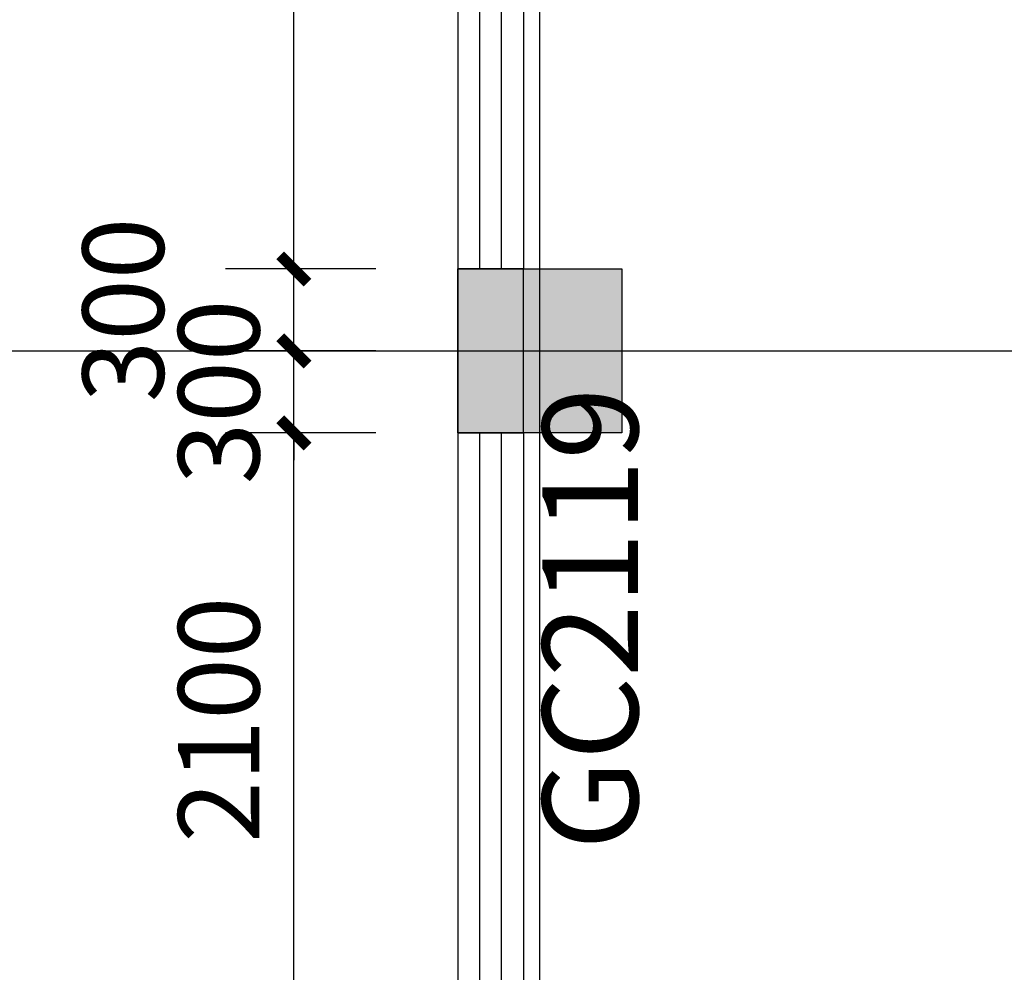
# Model space of a CAD drawing. Units: millimetres. Extents: x 11947 to 212682, y 1764 to 640028.
# Drawn here: x 182743 to 186347, y 47473 to 50960 of the extents above; entities that cross this region are included whole.
import ezdxf

# ---------------------------------------------------------------- set-up
doc = ezdxf.new("R2010")
doc.units = ezdxf.units.MM
doc.linetypes.add('DOTE', pattern=[2.42, 2, -0.2, 0.02, -0.2])
for name, color, linetype in [('A-家具-FURN', 8, 'Continuous'), ('COLUMN', 2, 'Continuous'), ('DOTE', 16, 'Continuous'), ('PUB_DIM', 3, 'Continuous'), ('WALL', 2, 'Continuous'), ('WINDOW', 4, 'Continuous'), ('文字', 7, 'Continuous')]:
    doc.layers.add(name, color=color, linetype=linetype)
doc.styles.add('_TCH_DIM_T3', font='SIMPLEX.shx', dxfattribs={"width": 0.5, "bigfont": 'GBCBIG.shx'})
doc.styles.get("Standard").update_dxf_attribs({"font": 'arial.ttf'})
doc.dimstyles.new('_TCH_ARCH&&100', dxfattribs={"dimtxt": 297.5, "dimasz": 100, "dimexe": 250, "dimexo": 300, "dimgap": 126.25, "dimtad": 1, "dimdec": 0, "dimzin": 0, "dimdsep": 46, "dimtxsty": '_TCH_DIM_T3', "dimblk": 'ARCHTICK', "dimcen": 0.09, "dimclrt": 7, "dimazin": 2, "dimtfac": 1, "dimtdec": 0, "dimtix": 1, "dimtmove": 2, "dimatfit": 3, "dimfxl": 100, "dimtolj": 1, "dimtzin": 0, "dimarcsym": 0})

# ---------------------------------------------------------------- blocks, each defined once
blk = doc.blocks.new('A$C5C8B7320')
at = {"layer": 'COLUMN'}
h = blk.add_hatch(color=8, dxfattribs=at)
h.dxf.hatch_style = 1
h.paths.add_polyline_path([(61000, 3240), (61500, 3240), (61500, 2840), (61000, 2840)])
h.paths.add_polyline_path([(52200, 3240), (52700, 3240), (52700, 2840), (52200, 2840)])
h.paths.add_polyline_path([(73200, 18000), (73800, 18000), (73800, 17400), (73200, 17400)])
h.paths.add_polyline_path([(73200, 26700), (73800, 26700), (73800, 26100), (73200, 26100)])
h.paths.add_polyline_path([(73200, 35400), (73800, 35400), (73800, 34800), (73200, 34800)])
h.paths.add_polyline_path([(73200, 44100), (73800, 44100), (73800, 43500), (73200, 43500)])
h.paths.add_polyline_path([(73200, 47700), (73800, 47700), (73800, 47100), (73200, 47100)])
h.paths.add_polyline_path([(73200, 56400), (73800, 56400), (73800, 55800), (73200, 55800)])
h.paths.add_polyline_path([(64500, 56400), (65100, 56400), (65100, 55800), (64500, 55800)])
h.paths.add_polyline_path([(60900, 56400), (61500, 56400), (61500, 55800), (60900, 55800)])
h.paths.add_polyline_path([(52200, 56400), (52800, 56400), (52800, 55800), (52200, 55800)])
h.paths.add_polyline_path([(51460, 56400), (52060, 56400), (52060, 55800), (51460, 55800)])
h.paths.add_polyline_path([(43500, 56400), (44100, 56400), (44100, 55800), (43500, 55800)])
h.paths.add_polyline_path([(34800.1, 56400), (35400.1, 56400), (35400.1, 55800), (34800.1, 55800)])
h.paths.add_polyline_path([(26100, 56400), (26700, 56400), (26700, 55800), (26100, 55800)])
h.paths.add_polyline_path([(17400, 56400), (18000, 56400), (18000, 55800), (17400, 55800)])
h.paths.add_polyline_path([(43500, 47700), (44100, 47700), (44100, 47100), (43500, 47100)])
h.paths.add_polyline_path([(34800.1, 47700), (35400.1, 47700), (35400.1, 47100), (34800.1, 47100)])
h.paths.add_polyline_path([(26100, 47700), (26700, 47700), (26700, 47100), (26100, 47100)])
h.paths.add_polyline_path([(17400, 47700), (18000, 47700), (18000, 47100), (17400, 47100)])
h.paths.add_polyline_path([(8700, 47700), (9300, 47700), (9300, 47100), (8700, 47100)])
h.paths.add_polyline_path([(61000, 39900), (61500, 39900), (61500, 39500), (61000, 39500)])
h.paths.add_polyline_path([(52200, 39900), (52700, 39900), (52700, 39500), (52200, 39500)])
h.paths.add_polyline_path([(0, 35600), (1100, 35600), (1100, 34800), (0, 34800)])
h.paths.add_polyline_path([(0, 44100), (600, 44100), (600, 43500), (0, 43500)])
h.paths.add_polyline_path([(3750, 35550), (4700, 35550), (4700, 34800), (3750, 34800)])
h.paths.add_polyline_path([(11500, 35354.2), (11940, 35354.2), (11940, 34804.2), (11500, 34804.2)])
h.paths.add_polyline_path([(11540, 44100), (11940, 44100), (11940, 43600), (11540, 43600)])
h.paths.add_polyline_path([(8700, 44100), (9300, 44100), (9300, 43500), (8700, 43500)])
h.paths.add_polyline_path([(8700, 35400), (9300, 35400), (9300, 34800), (8700, 34800)])
h.paths.add_polyline_path([(17400, 44100), (18000, 44100), (18000, 43500), (17400, 43500)])
h.paths.add_polyline_path([(17400, 35400), (18000, 35400), (18000, 34800), (17400, 34800)])
h.paths.add_polyline_path([(26100, 44100), (26700, 44100), (26700, 43500), (26100, 43500)])
h.paths.add_polyline_path([(26100, 35400), (26700, 35400), (26700, 34800), (26100, 34800)])
h.paths.add_polyline_path([(34800, 44100), (35400, 44100), (35400, 43500), (34800, 43500)])
h.paths.add_polyline_path([(34800, 35400), (35400, 35400), (35400, 34800), (34800, 34800)])
h.paths.add_polyline_path([(43500, 44100), (44100, 44100), (44100, 43500), (43500, 43500)])
h.paths.add_polyline_path([(43500, 35400), (44100, 35400), (44100, 34800), (43500, 34800)])
h.paths.add_polyline_path([(48600, 35400), (49200, 35400), (49200, 34800), (48600, 34800)])
h.paths.add_polyline_path([(64500, 9300), (65100, 9300), (65100, 8700), (64500, 8700)])
h.paths.add_polyline_path([(64500, 18000), (65100, 18000), (65100, 17400), (64500, 17400)])
h.paths.add_polyline_path([(64500, 26700), (65100, 26700), (65100, 26100), (64500, 26100)])
h.paths.add_polyline_path([(64500, 35400), (65100, 35400), (65100, 34800), (64500, 34800)])
h.paths.add_polyline_path([(64500, 44100), (65100, 44100), (65100, 43500), (64500, 43500)])
h.paths.add_polyline_path([(64500, 47700), (65100, 47700), (65100, 47100), (64500, 47100)])
h.paths.add_polyline_path([(51460, 47700), (52060, 47700), (52060, 47100), (51460, 47100)])
h.paths.add_polyline_path([(60900, 47700), (61500, 47700), (61500, 47100), (60900, 47100)])
h.paths.add_polyline_path([(52200, 47700), (52800, 47700), (52800, 47100), (52200, 47100)])
h.paths.add_polyline_path([(51460, 44100), (52060, 44100), (52060, 43500), (51460, 43500)])
h.paths.add_polyline_path([(52200, 44100), (52800, 44100), (52800, 43500), (52200, 43500)])
h.paths.add_polyline_path([(60900, 35400), (61500, 35400), (61500, 34800), (60900, 34800)])
h.paths.add_polyline_path([(52200, 35400), (52800, 35400), (52800, 34800), (52200, 34800)])
h.paths.add_polyline_path([(60900, 26700), (61500, 26700), (61500, 26100), (60900, 26100)])
h.paths.add_polyline_path([(52200, 26700), (52800, 26700), (52800, 26100), (52200, 26100)])
h.paths.add_polyline_path([(60900, 18000), (61500, 18000), (61500, 17400), (60900, 17400)])
h.paths.add_polyline_path([(52200, 18000), (52800, 18000), (52800, 17400), (52200, 17400)])
h.paths.add_polyline_path([(60800, 9300), (61500, 9300), (61500, 8700), (60800, 8700)])
h.paths.add_polyline_path([(52200, 9300), (52800, 9300), (52800, 8700), (52200, 8700)])
h.paths.add_polyline_path([(64500, 600), (65100, 600), (65100, 0), (64500, 0)])
h.paths.add_polyline_path([(60900, 600), (61500, 600), (61500, -60), (60900, -60)])
h.paths.add_polyline_path([(52200, 600), (52800, 600), (52800, -60), (52200, -60)])
h.paths.add_polyline_path([(0, 47700), (600, 47700), (600, 47100), (0, 47100)])
blk.add_lwpolyline([(64500, 26700), (65100, 26700), (65100, 26100), (64500, 26100)], close=True, dxfattribs=at)
blk = doc.blocks.new('2#SANCENGZHOUWANG')
at = {"layer": 'DOTE', "linetype": 'DOTE'}
for p, q in [((1769227.2, 1648077.9), (1769227.2, 1705877.9)), ((1703727.2, 1675177.9), (1778927.2, 1675177.9))]:
    blk.add_line(p, q, dxfattribs=at)
blk = doc.blocks.new('_ArchTick')
at = {"color": 0, "linetype": 'ByBlock', "const_width": 0.4}
blk.add_lwpolyline([(-0.5, -0.5), (0.5, 0.5)], dxfattribs=at)
blk = doc.blocks.new('*D4165')
at = {"layer": 'Defpoints', "color": 0, "linetype": 'ByBlock', "transparency": 16777216}
for p in [(183746.8, 49447), (184346.8, 49447), (184346.8, 47347)]:
    blk.add_point(p, dxfattribs=at)
at = {"layer": 'PUB_DIM', "color": 0, "linetype": 'ByBlock', "lineweight": -2, "transparency": 16777216}
for p, q in [((184046.8, 49447), (183496.8, 49447)), ((183746.8, 47347), (183746.8, 49447)), ((184046.8, 47347), (183496.8, 47347))]:
    blk.add_line(p, q, dxfattribs=at)
at = {"layer": 'PUB_DIM', "color": 0, "linetype": 'ByBlock', "lineweight": -2, "transparency": 16777216, "xscale": 100, "yscale": 100, "zscale": 100}
for p, rotation in [((183746.8, 49447), 89.99973873195844), ((183746.8, 47347), 269.9997387319584)]:
    blk.add_blockref('_ArchTick', p, dxfattribs=dict(at, rotation=rotation))
at = {"layer": 'PUB_DIM', "color": 7, "linetype": 'ByBlock', "transparency": 16777216, "insert": (183471.8, 48397), "char_height": 297.5, "attachment_point": 5, "rotation": 89.9997, "style": '_TCH_DIM_T3'}
blk.add_mtext('\\A1;2100', dxfattribs=at)
blk = doc.blocks.new('*D4166')
at = {"layer": 'Defpoints', "color": 0, "linetype": 'ByBlock', "transparency": 16777216}
for p in [(183746.8, 49747), (184346.8, 49747), (184346.8, 49447)]:
    blk.add_point(p, dxfattribs=at)
at = {"layer": 'PUB_DIM', "color": 0, "linetype": 'ByBlock', "lineweight": -2, "transparency": 16777216}
for p, q in [((183746.8, 49747), (183746.8, 49847)), ((184046.8, 49747), (183496.8, 49747)), ((183746.8, 49447), (183746.8, 49747)), ((184046.8, 49447), (183496.8, 49447)), ((183746.8, 49447), (183746.8, 49347))]:
    blk.add_line(p, q, dxfattribs=at)
at = {"layer": 'PUB_DIM', "color": 0, "linetype": 'ByBlock', "lineweight": -2, "transparency": 16777216, "xscale": 100, "yscale": 100, "zscale": 100}
for p, rotation in [((183746.8, 49747), 269.999738731924), ((183746.8, 49447), 89.99973873192401)]:
    blk.add_blockref('_ArchTick', p, dxfattribs=dict(at, rotation=rotation))
at = {"layer": 'PUB_DIM', "color": 7, "linetype": 'ByBlock', "transparency": 16777216, "insert": (183471.8, 49597), "char_height": 297.5, "attachment_point": 5, "rotation": 89.9997, "style": '_TCH_DIM_T3'}
blk.add_mtext('\\A1;300', dxfattribs=at)
blk = doc.blocks.new('*D4167')
at = {"layer": 'Defpoints', "color": 0, "linetype": 'ByBlock', "transparency": 16777216}
for p in [(183746.8, 50047), (184346.8, 50047), (184346.8, 49747)]:
    blk.add_point(p, dxfattribs=at)
at = {"layer": 'PUB_DIM', "color": 0, "linetype": 'ByBlock', "lineweight": -2, "transparency": 16777216}
for p, q in [((184046.8, 50047), (183496.8, 50047)), ((183746.8, 49747), (183746.8, 50047)), ((184046.8, 49747), (183496.8, 49747))]:
    blk.add_line(p, q, dxfattribs=at)
at = {"layer": 'PUB_DIM', "color": 0, "linetype": 'ByBlock', "lineweight": -2, "transparency": 16777216, "xscale": 100, "yscale": 100, "zscale": 100}
for p, rotation in [((183746.8, 50047), 89.99973873194087), ((183746.8, 49747), 269.9997387319409)]:
    blk.add_blockref('_ArchTick', p, dxfattribs=dict(at, rotation=rotation))
at = {"layer": 'PUB_DIM', "color": 7, "linetype": 'ByBlock', "transparency": 16777216, "insert": (183121.8, 49897), "char_height": 297.5, "attachment_point": 5, "rotation": 89.9997, "style": '_TCH_DIM_T3'}
blk.add_mtext('\\A1;300', dxfattribs=at)
blk = doc.blocks.new('*D4168')
at = {"layer": 'Defpoints', "color": 0, "linetype": 'ByBlock', "transparency": 16777216}
for p in [(183746.9, 56247), (184346.9, 56247), (184346.8, 50047)]:
    blk.add_point(p, dxfattribs=at)
at = {"layer": 'PUB_DIM', "color": 0, "linetype": 'ByBlock', "lineweight": -2, "transparency": 16777216}
for p, q in [((184046.9, 56247), (183496.9, 56247)), ((183746.8, 50047), (183746.9, 56247)), ((184046.8, 50047), (183496.8, 50047))]:
    blk.add_line(p, q, dxfattribs=at)
at = {"layer": 'PUB_DIM', "color": 0, "linetype": 'ByBlock', "lineweight": -2, "transparency": 16777216, "xscale": 100, "yscale": 100, "zscale": 100}
for p, rotation in [((183746.9, 56247), 89.99973873195638), ((183746.8, 50047), 269.9997387319564)]:
    blk.add_blockref('_ArchTick', p, dxfattribs=dict(at, rotation=rotation))
at = {"layer": 'PUB_DIM', "color": 7, "linetype": 'ByBlock', "transparency": 16777216, "insert": (183471.8, 53147), "char_height": 297.5, "attachment_point": 5, "rotation": 89.9997, "style": '_TCH_DIM_T3'}
blk.add_mtext('\\A1;6200', dxfattribs=at)
blk = doc.blocks.new('$WINLIB2D$00000001')
at = {"color": 0}
for points in [[(-0.5, 0.5), (-0.5, -0.5)], [(-0.5, 0.5), (0.5, 0.5)], [(0.5, -0.5), (0.5, 0.5)], [(0.5, 0.16667), (-0.5, 0.16667)], [(0.5, -0.16667), (-0.5, -0.16667)], [(-0.5, -0.5), (0.5, -0.5)]]:
    blk.add_lwpolyline(points, dxfattribs=at)

msp = doc.modelspace()

# ---------------------------------------------------------------- linework, layer by layer
at = {"layer": 'WALL'}
for p, q in [((184586.9, 50047), (184346.9, 50047)), ((184346.9, 50047), (184346.9, 49447)), ((184586.9, 49447), (184586.9, 50047)), ((184346.9, 49447), (184586.9, 49447))]:
    msp.add_line(p, q, dxfattribs=at)

# ---------------------------------------------------------------- block references
at = {"layer": 'A-家具-FURN', "linetype": 'ByBlock', "ltscale": 10}
msp.add_blockref('A$C5C8B7320', (119846.9, 23347), dxfattribs=at)
at = {"layer": 'DOTE', "linetype": 'DOTE'}
msp.add_blockref('2#SANCENGZHOUWANG', (-1584580.3, -1625430.9), dxfattribs=at)
at = {"layer": 'WINDOW', "linetype": 'ByBlock', "yscale": -240, "rotation": 90.00000000034764}
for p, xscale, zscale in [((184466.9, 53147), -6200, -6200), ((184466.9, 48397), -2100, -2100)]:
    msp.add_blockref('$WINLIB2D$00000001', p, dxfattribs=dict(at, xscale=xscale, zscale=zscale))

# ---------------------------------------------------------------- texts
at = {"layer": '文字', "color": 6, "linetype": 'ByBlock'}
msp.add_text('GC2119', height=350, rotation=90, dxfattribs=at).set_placement((185006.6, 47920))

# ---------------------------------------------------------------- dimensions: what is measured, and where the dimension line sits
at = {"layer": 'PUB_DIM', "linetype": 'ByBlock'}
for p1, p2, picture, middle in [((184346.8, 50047), (184346.9, 56247), '*D4168', (183471.8, 53147)), ((184346.8, 49447), (184346.8, 49747), '*D4166', (183471.8, 49597)), ((184346.8, 47347), (184346.8, 49447), '*D4165', (183471.8, 48397))]:
    dim = msp.add_aligned_dim(p1=p1, p2=p2, distance=600, dimstyle='_TCH_ARCH&&100', dxfattribs=at)
    dim.commit()
    dim.dimension.update_dxf_attribs({"geometry": picture, "text_midpoint": middle})
dim = msp.add_linear_dim(base=(183746.8, 50047), p1=(184346.8, 49747), p2=(184346.8, 50047), angle=89.9997, dimstyle='_TCH_ARCH&&100', dxfattribs=at)
dim.commit()
dim.dimension.update_dxf_attribs({"geometry": '*D4167', "text_midpoint": (183121.8, 49897), "dimtype": 161})

doc.saveas('drawing.dxf')
